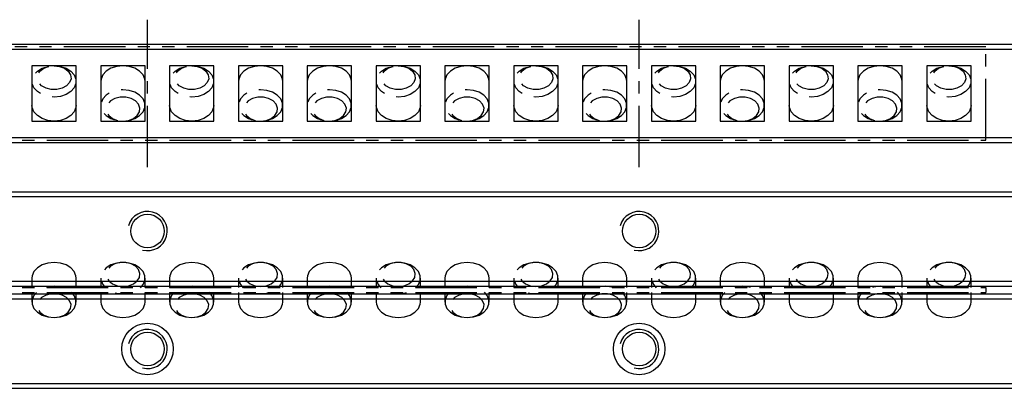
# Model space of a CAD drawing. Extents: x 0 to 1238, y 0 to 87.
# Drawn here: x 828 to 1028, y 11 to 87 of the extents above; entities that cross this region are included whole.
import ezdxf

# ---------------------------------------------------------------- set-up
doc = ezdxf.new("R2010")
doc.units = 0
doc.header["$LTSCALE"] = 10
doc.linetypes.add('CENTER', pattern=[2, 1.25, -0.25, 0.25, -0.25])
doc.linetypes.add('PHANTOM', pattern=[2.5, 1.25, -0.25, 0.25, -0.25, 0.25, -0.25])
doc.layers.get('0').update_dxf_attribs({"linetype": 'CONTINUOUS'})
for name, color, linetype in [('1', 1, 'CENTER'), ('5', 115, 'CONTINUOUS'), ('6', 4, 'PHANTOM')]:
    doc.layers.add(name, color=color, linetype=linetype)

# ---------------------------------------------------------------- blocks, each defined once
blk = doc.blocks.new('A$C37D675D5')
for p, q in [((841, 19), (0, 19)), ((841, 0), (841, 19)), ((656, 15.12), (647, 15.12)), ((647, 15.12), (647, 3.87)), ((656, 3.87), (656, 15.12)), ((670, 15.12), (661, 15.12)), ((661, 15.12), (661, 3.87)), ((670, 3.87), (670, 15.12)), ((684, 15.12), (675, 15.12)), ((675, 15.12), (675, 3.87)), ((684, 3.87), (684, 15.12)), ((698, 15.12), (689, 15.12)), ((689, 15.12), (689, 3.87)), ((698, 3.87), (698, 15.12)), ((712, 15.12), (703, 15.12)), ((703, 15.12), (703, 3.87)), ((712, 3.87), (712, 15.12)), ((726, 15.12), (717, 15.12)), ((717, 15.12), (717, 3.87)), ((726, 3.87), (726, 15.12)), ((740, 15.12), (731, 15.12)), ((731, 15.12), (731, 3.87)), ((740, 3.87), (740, 15.12)), ((754, 15.12), (745, 15.12)), ((745, 15.12), (745, 3.87)), ((754, 3.87), (754, 15.12)), ((768, 15.12), (759, 15.12)), ((759, 15.12), (759, 3.87)), ((768, 3.87), (768, 15.12)), ((782, 15.12), (773, 15.12)), ((773, 15.12), (773, 3.87)), ((782, 3.87), (782, 15.12)), ((796, 15.12), (787, 15.12)), ((787, 15.12), (787, 3.87)), ((796, 3.87), (796, 15.12)), ((810, 15.12), (801, 15.12)), ((801, 15.12), (801, 3.87)), ((810, 3.87), (810, 15.12)), ((824, 15.12), (815, 15.12)), ((815, 15.12), (815, 3.87)), ((824, 3.87), (824, 15.12)), ((838, 15.12), (829, 15.12)), ((829, 15.12), (829, 3.87)), ((838, 3.87), (838, 15.12)), ((647, 3.87), (656, 3.87)), ((661, 3.87), (670, 3.87)), ((675, 3.87), (684, 3.87)), ((689, 3.87), (698, 3.87)), ((703, 3.87), (712, 3.87)), ((717, 3.87), (726, 3.87)), ((731, 3.87), (740, 3.87)), ((745, 3.87), (754, 3.87)), ((759, 3.87), (768, 3.87)), ((773, 3.87), (782, 3.87)), ((787, 3.87), (796, 3.87)), ((801, 3.87), (810, 3.87)), ((815, 3.87), (824, 3.87)), ((829, 3.87), (838, 3.87)), ((0, 0), (841, 0))]:
    blk.add_line(p, q)
at = {"flags": 128}
for points in [[(651.5, 15.12), (652.77, 14.99), (653.93, 14.62), (654.9, 14.02), (655.59, 13.26), (655.95, 12.39), (655.95, 11.49), (655.59, 10.62), (654.9, 9.86), (653.93, 9.26), (652.77, 8.89), (651.5, 8.76), (650.23, 8.89), (649.07, 9.26), (648.1, 9.86), (647.41, 10.62), (647.05, 11.49), (647.05, 12.39), (647.41, 13.26), (648.1, 14.02), (649.07, 14.62), (650.23, 14.99), (651.5, 15.12)], [(651.5, 15.12), (652.62, 14.99), (653.62, 14.61), (654.39, 14.02), (654.84, 13.28), (654.94, 12.48), (654.66, 11.7), (654.04, 11.03), (653.14, 10.54), (652.07, 10.28), (650.93, 10.28), (649.86, 10.54), (648.96, 11.03), (648.34, 11.7), (648.06, 12.48), (648.16, 13.28), (648.61, 14.02), (649.38, 14.61), (650.38, 14.99), (651.5, 15.12)], [(670, 11.94), (669.95, 12.39), (669.59, 13.26), (668.9, 14.02), (667.93, 14.62), (666.77, 14.99), (665.5, 15.12), (664.23, 14.99), (663.07, 14.62), (662.1, 14.02), (661.41, 13.26), (661.05, 12.39), (661, 11.94)], [(679.5, 15.12), (680.77, 14.99), (681.93, 14.62), (682.9, 14.02), (683.59, 13.26), (683.95, 12.39), (683.95, 11.49), (683.59, 10.62), (682.9, 9.86), (681.93, 9.26), (680.77, 8.89), (679.5, 8.76), (678.23, 8.89), (677.07, 9.26), (676.1, 9.86), (675.41, 10.62), (675.05, 11.49), (675.05, 12.39), (675.41, 13.26), (676.1, 14.02), (677.07, 14.62), (678.23, 14.99), (679.5, 15.12)], [(679.5, 15.12), (680.62, 14.99), (681.62, 14.61), (682.39, 14.02), (682.84, 13.28), (682.94, 12.48), (682.66, 11.7), (682.04, 11.03), (681.14, 10.54), (680.07, 10.28), (678.93, 10.28), (677.86, 10.54), (676.96, 11.03), (676.34, 11.7), (676.06, 12.48), (676.16, 13.28), (676.61, 14.02), (677.38, 14.61), (678.38, 14.99), (679.5, 15.12)], [(698, 11.94), (697.95, 12.39), (697.59, 13.26), (696.9, 14.02), (695.93, 14.62), (694.77, 14.99), (693.5, 15.12), (692.23, 14.99), (691.07, 14.62), (690.1, 14.02), (689.41, 13.26), (689.05, 12.39), (689, 11.94)], [(712, 11.94), (711.95, 12.39), (711.59, 13.26), (710.9, 14.02), (709.93, 14.62), (708.77, 14.99), (707.5, 15.12), (706.23, 14.99), (705.07, 14.62), (704.1, 14.02), (703.41, 13.26), (703.05, 12.39), (703, 11.94)], [(721.5, 15.12), (722.77, 14.99), (723.93, 14.62), (724.9, 14.02), (725.59, 13.26), (725.95, 12.39), (725.95, 11.49), (725.59, 10.62), (724.9, 9.86), (723.93, 9.26), (722.77, 8.89), (721.5, 8.76), (720.23, 8.89), (719.07, 9.26), (718.1, 9.86), (717.41, 10.62), (717.05, 11.49), (717.05, 12.39), (717.41, 13.26), (718.1, 14.02), (719.07, 14.62), (720.23, 14.99), (721.5, 15.12)], [(721.5, 15.12), (722.62, 14.99), (723.62, 14.61), (724.39, 14.02), (724.84, 13.28), (724.94, 12.48), (724.66, 11.7), (724.04, 11.03), (723.14, 10.54), (722.07, 10.28), (720.93, 10.28), (719.86, 10.54), (718.96, 11.03), (718.34, 11.7), (718.06, 12.48), (718.16, 13.28), (718.61, 14.02), (719.38, 14.61), (720.38, 14.99), (721.5, 15.12)], [(740, 11.94), (739.95, 12.39), (739.59, 13.26), (738.9, 14.02), (737.93, 14.62), (736.77, 14.99), (735.5, 15.12), (734.23, 14.99), (733.07, 14.62), (732.1, 14.02), (731.41, 13.26), (731.05, 12.39), (731, 11.94)], [(749.5, 15.12), (750.77, 14.99), (751.93, 14.62), (752.9, 14.02), (753.59, 13.26), (753.95, 12.39), (753.95, 11.49), (753.59, 10.62), (752.9, 9.86), (751.93, 9.26), (750.77, 8.89), (749.5, 8.76), (748.23, 8.89), (747.07, 9.26), (746.1, 9.86), (745.41, 10.62), (745.05, 11.49), (745.05, 12.39), (745.41, 13.26), (746.1, 14.02), (747.07, 14.62), (748.23, 14.99), (749.5, 15.12)], [(749.5, 15.12), (750.62, 14.99), (751.62, 14.61), (752.39, 14.02), (752.84, 13.28), (752.94, 12.48), (752.66, 11.7), (752.04, 11.03), (751.14, 10.54), (750.07, 10.28), (748.93, 10.28), (747.86, 10.54), (746.96, 11.03), (746.34, 11.7), (746.06, 12.48), (746.16, 13.28), (746.61, 14.02), (747.38, 14.61), (748.38, 14.99), (749.5, 15.12)], [(768, 11.94), (767.95, 12.39), (767.59, 13.26), (766.9, 14.02), (765.93, 14.62), (764.77, 14.99), (763.5, 15.12), (762.23, 14.99), (761.07, 14.62), (760.1, 14.02), (759.41, 13.26), (759.05, 12.39), (759, 11.94)], [(777.5, 15.12), (778.77, 14.99), (779.93, 14.62), (780.9, 14.02), (781.59, 13.26), (781.95, 12.39), (781.95, 11.49), (781.59, 10.62), (780.9, 9.86), (779.93, 9.26), (778.77, 8.89), (777.5, 8.76), (776.23, 8.89), (775.07, 9.26), (774.1, 9.86), (773.41, 10.62), (773.05, 11.49), (773.05, 12.39), (773.41, 13.26), (774.1, 14.02), (775.07, 14.62), (776.23, 14.99), (777.5, 15.12)], [(777.5, 15.12), (778.62, 14.99), (779.62, 14.61), (780.39, 14.02), (780.84, 13.28), (780.94, 12.48), (780.66, 11.7), (780.04, 11.03), (779.14, 10.54), (778.07, 10.28), (776.93, 10.28), (775.86, 10.54), (774.96, 11.03), (774.34, 11.7), (774.06, 12.48), (774.16, 13.28), (774.61, 14.02), (775.38, 14.61), (776.38, 14.99), (777.5, 15.12)], [(796, 11.94), (795.95, 12.39), (795.59, 13.26), (794.9, 14.02), (793.93, 14.62), (792.77, 14.99), (791.5, 15.12), (790.23, 14.99), (789.07, 14.62), (788.1, 14.02), (787.41, 13.26), (787.05, 12.39), (787, 11.94)], [(805.5, 15.12), (806.77, 14.99), (807.93, 14.62), (808.9, 14.02), (809.59, 13.26), (809.95, 12.39), (809.95, 11.49), (809.59, 10.62), (808.9, 9.86), (807.93, 9.26), (806.77, 8.89), (805.5, 8.76), (804.23, 8.89), (803.07, 9.26), (802.1, 9.86), (801.41, 10.62), (801.05, 11.49), (801.05, 12.39), (801.41, 13.26), (802.1, 14.02), (803.07, 14.62), (804.23, 14.99), (805.5, 15.12)], [(805.5, 15.12), (806.62, 14.99), (807.62, 14.61), (808.39, 14.02), (808.84, 13.28), (808.94, 12.48), (808.66, 11.7), (808.04, 11.03), (807.14, 10.54), (806.07, 10.28), (804.93, 10.28), (803.86, 10.54), (802.96, 11.03), (802.34, 11.7), (802.06, 12.48), (802.16, 13.28), (802.61, 14.02), (803.38, 14.61), (804.38, 14.99), (805.5, 15.12)], [(824, 11.94), (823.95, 12.39), (823.59, 13.26), (822.9, 14.02), (821.93, 14.62), (820.77, 14.99), (819.5, 15.12), (818.23, 14.99), (817.07, 14.62), (816.1, 14.02), (815.41, 13.26), (815.05, 12.39), (815, 11.94)], [(833.5, 15.12), (834.77, 14.99), (835.93, 14.62), (836.9, 14.02), (837.59, 13.26), (837.95, 12.39), (837.95, 11.49), (837.59, 10.62), (836.9, 9.86), (835.93, 9.26), (834.77, 8.89), (833.5, 8.76), (832.23, 8.89), (831.07, 9.26), (830.1, 9.86), (829.41, 10.62), (829.05, 11.49), (829.05, 12.39), (829.41, 13.26), (830.1, 14.02), (831.07, 14.62), (832.23, 14.99), (833.5, 15.12)], [(833.5, 15.12), (834.62, 14.99), (835.62, 14.61), (836.39, 14.02), (836.84, 13.28), (836.94, 12.48), (836.66, 11.7), (836.04, 11.03), (835.14, 10.54), (834.07, 10.28), (832.93, 10.28), (831.86, 10.54), (830.96, 11.03), (830.34, 11.7), (830.06, 12.48), (830.16, 13.28), (830.61, 14.02), (831.38, 14.61), (832.38, 14.99), (833.5, 15.12)], [(665.5, 3.88), (666.77, 4.01), (667.93, 4.38), (668.9, 4.98), (669.59, 5.74), (669.95, 6.61), (669.95, 7.51), (669.59, 8.38), (668.9, 9.14), (667.93, 9.74), (666.77, 10.11), (665.5, 10.24), (664.23, 10.11), (663.07, 9.74), (662.1, 9.14), (661.41, 8.38), (661.05, 7.51), (661.05, 6.61), (661.41, 5.74), (662.1, 4.98), (663.07, 4.38), (664.23, 4.01), (665.5, 3.88)], [(693.5, 3.88), (694.77, 4.01), (695.93, 4.38), (696.9, 4.98), (697.59, 5.74), (697.95, 6.61), (697.95, 7.51), (697.59, 8.38), (696.9, 9.14), (695.93, 9.74), (694.77, 10.11), (693.5, 10.24), (692.23, 10.11), (691.07, 9.74), (690.1, 9.14), (689.41, 8.38), (689.05, 7.51), (689.05, 6.61), (689.41, 5.74), (690.1, 4.98), (691.07, 4.38), (692.23, 4.01), (693.5, 3.88)], [(707.5, 3.88), (708.77, 4.01), (709.93, 4.38), (710.9, 4.98), (711.59, 5.74), (711.95, 6.61), (711.95, 7.51), (711.59, 8.38), (710.9, 9.14), (709.93, 9.74), (708.77, 10.11), (707.5, 10.24), (706.23, 10.11), (705.07, 9.74), (704.1, 9.14), (703.41, 8.38), (703.05, 7.51), (703.05, 6.61), (703.41, 5.74), (704.1, 4.98), (705.07, 4.38), (706.23, 4.01), (707.5, 3.88)], [(735.5, 3.88), (736.77, 4.01), (737.93, 4.38), (738.9, 4.98), (739.59, 5.74), (739.95, 6.61), (739.95, 7.51), (739.59, 8.38), (738.9, 9.14), (737.93, 9.74), (736.77, 10.11), (735.5, 10.24), (734.23, 10.11), (733.07, 9.74), (732.1, 9.14), (731.41, 8.38), (731.05, 7.51), (731.05, 6.61), (731.41, 5.74), (732.1, 4.98), (733.07, 4.38), (734.23, 4.01), (735.5, 3.88)], [(763.5, 3.88), (764.77, 4.01), (765.93, 4.38), (766.9, 4.98), (767.59, 5.74), (767.95, 6.61), (767.95, 7.51), (767.59, 8.38), (766.9, 9.14), (765.93, 9.74), (764.77, 10.11), (763.5, 10.24), (762.23, 10.11), (761.07, 9.74), (760.1, 9.14), (759.41, 8.38), (759.05, 7.51), (759.05, 6.61), (759.41, 5.74), (760.1, 4.98), (761.07, 4.38), (762.23, 4.01), (763.5, 3.88)], [(791.5, 3.88), (792.77, 4.01), (793.93, 4.38), (794.9, 4.98), (795.59, 5.74), (795.95, 6.61), (795.95, 7.51), (795.59, 8.38), (794.9, 9.14), (793.93, 9.74), (792.77, 10.11), (791.5, 10.24), (790.23, 10.11), (789.07, 9.74), (788.1, 9.14), (787.41, 8.38), (787.05, 7.51), (787.05, 6.61), (787.41, 5.74), (788.1, 4.98), (789.07, 4.38), (790.23, 4.01), (791.5, 3.88)], [(819.5, 3.88), (820.77, 4.01), (821.93, 4.38), (822.9, 4.98), (823.59, 5.74), (823.95, 6.61), (823.95, 7.51), (823.59, 8.38), (822.9, 9.14), (821.93, 9.74), (820.77, 10.11), (819.5, 10.24), (818.23, 10.11), (817.07, 9.74), (816.1, 9.14), (815.41, 8.38), (815.05, 7.51), (815.05, 6.61), (815.41, 5.74), (816.1, 4.98), (817.07, 4.38), (818.23, 4.01), (819.5, 3.88)], [(665.5, 3.88), (666.62, 4.01), (667.62, 4.39), (668.39, 4.98), (668.84, 5.72), (668.94, 6.52), (668.66, 7.3), (668.04, 7.97), (667.14, 8.46), (666.07, 8.72), (664.93, 8.72), (663.86, 8.46), (662.96, 7.97), (662.34, 7.3), (662.06, 6.52), (662.16, 5.72), (662.61, 4.98), (663.38, 4.39), (664.38, 4.01), (665.5, 3.88)], [(693.5, 3.88), (694.62, 4.01), (695.62, 4.39), (696.39, 4.98), (696.84, 5.72), (696.94, 6.52), (696.66, 7.3), (696.04, 7.97), (695.14, 8.46), (694.07, 8.72), (692.93, 8.72), (691.86, 8.46), (690.96, 7.97), (690.34, 7.3), (690.06, 6.52), (690.16, 5.72), (690.61, 4.98), (691.38, 4.39), (692.38, 4.01), (693.5, 3.88)], [(707.5, 3.88), (708.62, 4.01), (709.62, 4.39), (710.39, 4.98), (710.84, 5.72), (710.94, 6.52), (710.66, 7.3), (710.04, 7.97), (709.14, 8.46), (708.07, 8.72), (706.93, 8.72), (705.86, 8.46), (704.96, 7.97), (704.34, 7.3), (704.06, 6.52), (704.16, 5.72), (704.61, 4.98), (705.38, 4.39), (706.38, 4.01), (707.5, 3.88)], [(735.5, 3.88), (736.62, 4.01), (737.62, 4.39), (738.39, 4.98), (738.84, 5.72), (738.94, 6.52), (738.66, 7.3), (738.04, 7.97), (737.14, 8.46), (736.07, 8.72), (734.93, 8.72), (733.86, 8.46), (732.96, 7.97), (732.34, 7.3), (732.06, 6.52), (732.16, 5.72), (732.61, 4.98), (733.38, 4.39), (734.38, 4.01), (735.5, 3.88)], [(763.5, 3.88), (764.62, 4.01), (765.62, 4.39), (766.39, 4.98), (766.84, 5.72), (766.94, 6.52), (766.66, 7.3), (766.04, 7.97), (765.14, 8.46), (764.07, 8.72), (762.93, 8.72), (761.86, 8.46), (760.96, 7.97), (760.34, 7.3), (760.06, 6.52), (760.16, 5.72), (760.61, 4.98), (761.38, 4.39), (762.38, 4.01), (763.5, 3.88)], [(791.5, 3.88), (792.62, 4.01), (793.62, 4.39), (794.39, 4.98), (794.84, 5.72), (794.94, 6.52), (794.66, 7.3), (794.04, 7.97), (793.14, 8.46), (792.07, 8.72), (790.93, 8.72), (789.86, 8.46), (788.96, 7.97), (788.34, 7.3), (788.06, 6.52), (788.16, 5.72), (788.61, 4.98), (789.38, 4.39), (790.38, 4.01), (791.5, 3.88)], [(819.5, 3.88), (820.62, 4.01), (821.62, 4.39), (822.39, 4.98), (822.84, 5.72), (822.94, 6.52), (822.66, 7.3), (822.04, 7.97), (821.14, 8.46), (820.07, 8.72), (818.93, 8.72), (817.86, 8.46), (816.96, 7.97), (816.34, 7.3), (816.06, 6.52), (816.16, 5.72), (816.61, 4.98), (817.38, 4.39), (818.38, 4.01), (819.5, 3.88)], [(656, 7.06), (655.95, 6.61), (655.59, 5.74), (654.9, 4.98), (653.93, 4.38), (652.77, 4.01), (651.5, 3.88), (650.23, 4.01), (649.07, 4.38), (648.1, 4.98), (647.41, 5.74), (647.05, 6.61), (647, 7.06)], [(684, 7.06), (683.95, 6.61), (683.59, 5.74), (682.9, 4.98), (681.93, 4.38), (680.77, 4.01), (679.5, 3.88), (678.23, 4.01), (677.07, 4.38), (676.1, 4.98), (675.41, 5.74), (675.05, 6.61), (675, 7.06)], [(726, 7.06), (725.95, 6.61), (725.59, 5.74), (724.9, 4.98), (723.93, 4.38), (722.77, 4.01), (721.5, 3.88), (720.23, 4.01), (719.07, 4.38), (718.1, 4.98), (717.41, 5.74), (717.05, 6.61), (717, 7.06)], [(754, 7.06), (753.95, 6.61), (753.59, 5.74), (752.9, 4.98), (751.93, 4.38), (750.77, 4.01), (749.5, 3.88), (748.23, 4.01), (747.07, 4.38), (746.1, 4.98), (745.41, 5.74), (745.05, 6.61), (745, 7.06)], [(782, 7.06), (781.95, 6.61), (781.59, 5.74), (780.9, 4.98), (779.93, 4.38), (778.77, 4.01), (777.5, 3.88), (776.23, 4.01), (775.07, 4.38), (774.1, 4.98), (773.41, 5.74), (773.05, 6.61), (773, 7.06)], [(810, 7.06), (809.95, 6.61), (809.59, 5.74), (808.9, 4.98), (807.93, 4.38), (806.77, 4.01), (805.5, 3.88), (804.23, 4.01), (803.07, 4.38), (802.1, 4.98), (801.41, 5.74), (801.05, 6.61), (801, 7.06)], [(838, 7.06), (837.95, 6.61), (837.59, 5.74), (836.9, 4.98), (835.93, 4.38), (834.77, 4.01), (833.5, 3.88), (832.23, 4.01), (831.07, 4.38), (830.1, 4.98), (829.41, 5.74), (829.05, 6.61), (829, 7.06)]]:
    blk.add_lwpolyline(points, dxfattribs=at)
blk = doc.blocks.new('A$C1B212C59')
for p, q in [((647, 8.06), (647, 6.12)), ((656, 6.12), (656, 8.06)), ((661, 8.06), (661, 6.12)), ((670, 6.12), (670, 8.06)), ((675, 8.06), (675, 6.12)), ((684, 6.12), (684, 8.06)), ((689, 8.06), (689, 6.12)), ((698, 6.12), (698, 8.06)), ((703, 8.06), (703, 6.12)), ((712, 6.12), (712, 8.06)), ((717, 8.06), (717, 6.12)), ((726, 6.12), (726, 8.06)), ((731, 8.06), (731, 6.12)), ((740, 6.12), (740, 8.06)), ((745, 8.06), (745, 6.12)), ((754, 6.12), (754, 8.06)), ((759, 8.06), (759, 6.12)), ((768, 6.12), (768, 8.06)), ((773, 8.06), (773, 6.12)), ((782, 6.12), (782, 8.06)), ((787, 8.06), (787, 6.12)), ((796, 6.12), (796, 8.06)), ((801, 8.06), (801, 6.12)), ((810, 6.12), (810, 8.06)), ((815, 8.06), (815, 6.12)), ((824, 6.12), (824, 8.06)), ((829, 8.06), (829, 6.12)), ((838, 6.12), (838, 8.06)), ((0, 6.12), (841, 6.12)), ((841, 6.12), (841, 5.12)), ((0, 5.12), (841, 5.12)), ((647, 5.12), (647, 3.18)), ((656, 3.18), (656, 5.12)), ((661, 5.12), (661, 3.18)), ((670, 3.18), (670, 5.12)), ((675, 5.12), (675, 3.18)), ((684, 3.18), (684, 5.12)), ((689, 5.12), (689, 3.18)), ((698, 3.18), (698, 5.12)), ((703, 5.12), (703, 3.18)), ((712, 3.18), (712, 5.12)), ((717, 5.12), (717, 3.18)), ((726, 3.18), (726, 5.12)), ((731, 5.12), (731, 3.18)), ((740, 3.18), (740, 5.12)), ((745, 5.12), (745, 3.18)), ((754, 3.18), (754, 5.12)), ((759, 5.12), (759, 3.18)), ((768, 3.18), (768, 5.12)), ((773, 5.12), (773, 3.18)), ((782, 3.18), (782, 5.12)), ((787, 5.12), (787, 3.18)), ((796, 3.18), (796, 5.12)), ((801, 5.12), (801, 3.18)), ((810, 3.18), (810, 5.12)), ((815, 5.12), (815, 3.18)), ((824, 3.18), (824, 5.12)), ((829, 5.12), (829, 3.18)), ((838, 3.18), (838, 5.12))]:
    blk.add_line(p, q)
at = {"flags": 128}
for points in [[(656, 8.06), (655.95, 8.51), (655.59, 9.38), (654.9, 10.14), (653.93, 10.74), (652.77, 11.11), (651.5, 11.24), (650.23, 11.11), (649.07, 10.74), (648.1, 10.14), (647.41, 9.38), (647.05, 8.51), (647, 8.06)], [(669.04, 6.09), (669.59, 6.74), (669.95, 7.61), (669.95, 8.51), (669.59, 9.38), (668.9, 10.14), (667.93, 10.74), (666.77, 11.11), (665.5, 11.24), (664.23, 11.11), (663.07, 10.74), (662.1, 10.14), (661.41, 9.38), (661.05, 8.51), (661.05, 7.61), (661.41, 6.74), (661.98, 6.08)], [(665.5, 6.36), (666.62, 6.5), (667.62, 6.88), (668.39, 7.47), (668.84, 8.2), (668.94, 9), (668.66, 9.78), (668.04, 10.46), (667.14, 10.95), (666.07, 11.21), (664.93, 11.21), (663.86, 10.95), (662.96, 10.46), (662.34, 9.78), (662.06, 9), (662.16, 8.2), (662.61, 7.47), (663.38, 6.88), (664.38, 6.5), (665.5, 6.36)], [(684, 8.06), (683.95, 8.51), (683.59, 9.38), (682.9, 10.14), (681.93, 10.74), (680.77, 11.11), (679.5, 11.24), (678.23, 11.11), (677.07, 10.74), (676.1, 10.14), (675.41, 9.38), (675.05, 8.51), (675, 8.06)], [(697.04, 6.09), (697.59, 6.74), (697.95, 7.61), (697.95, 8.51), (697.59, 9.38), (696.9, 10.14), (695.93, 10.74), (694.77, 11.11), (693.5, 11.24), (692.23, 11.11), (691.07, 10.74), (690.1, 10.14), (689.41, 9.38), (689.05, 8.51), (689.05, 7.61), (689.41, 6.74), (689.98, 6.08)], [(693.5, 6.36), (694.62, 6.5), (695.62, 6.88), (696.39, 7.47), (696.84, 8.2), (696.94, 9), (696.66, 9.78), (696.04, 10.46), (695.14, 10.95), (694.07, 11.21), (692.93, 11.21), (691.86, 10.95), (690.96, 10.46), (690.34, 9.78), (690.06, 9), (690.16, 8.2), (690.61, 7.47), (691.38, 6.88), (692.38, 6.5), (693.5, 6.36)], [(712, 8.06), (711.95, 8.51), (711.59, 9.38), (710.9, 10.14), (709.93, 10.74), (708.77, 11.11), (707.5, 11.24), (706.23, 11.11), (705.07, 10.74), (704.1, 10.14), (703.41, 9.38), (703.05, 8.51), (703, 8.06)], [(725.04, 6.09), (725.59, 6.74), (725.95, 7.61), (725.95, 8.51), (725.59, 9.38), (724.9, 10.14), (723.93, 10.74), (722.77, 11.11), (721.5, 11.24), (720.23, 11.11), (719.07, 10.74), (718.1, 10.14), (717.41, 9.38), (717.05, 8.51), (717.05, 7.61), (717.41, 6.74), (717.98, 6.08)], [(721.5, 6.36), (722.62, 6.5), (723.62, 6.88), (724.39, 7.47), (724.84, 8.2), (724.94, 9), (724.66, 9.78), (724.04, 10.46), (723.14, 10.95), (722.07, 11.21), (720.93, 11.21), (719.86, 10.95), (718.96, 10.46), (718.34, 9.78), (718.06, 9), (718.16, 8.2), (718.61, 7.47), (719.38, 6.88), (720.38, 6.5), (721.5, 6.36)], [(740, 8.06), (739.95, 8.51), (739.59, 9.38), (738.9, 10.14), (737.93, 10.74), (736.77, 11.11), (735.5, 11.24), (734.23, 11.11), (733.07, 10.74), (732.1, 10.14), (731.41, 9.38), (731.05, 8.51), (731, 8.06)], [(753.04, 6.09), (753.59, 6.74), (753.95, 7.61), (753.95, 8.51), (753.59, 9.38), (752.9, 10.14), (751.93, 10.74), (750.77, 11.11), (749.5, 11.24), (748.23, 11.11), (747.07, 10.74), (746.1, 10.14), (745.41, 9.38), (745.05, 8.51), (745.05, 7.61), (745.41, 6.74), (745.98, 6.08)], [(749.5, 6.36), (750.62, 6.5), (751.62, 6.88), (752.39, 7.47), (752.84, 8.2), (752.94, 9), (752.66, 9.78), (752.04, 10.46), (751.14, 10.95), (750.07, 11.21), (748.93, 11.21), (747.86, 10.95), (746.96, 10.46), (746.34, 9.78), (746.06, 9), (746.16, 8.2), (746.61, 7.47), (747.38, 6.88), (748.38, 6.5), (749.5, 6.36)], [(768, 8.06), (767.95, 8.51), (767.59, 9.38), (766.9, 10.14), (765.93, 10.74), (764.77, 11.11), (763.5, 11.24), (762.23, 11.11), (761.07, 10.74), (760.1, 10.14), (759.41, 9.38), (759.05, 8.51), (759, 8.06)], [(781.04, 6.09), (781.59, 6.74), (781.95, 7.61), (781.95, 8.51), (781.59, 9.38), (780.9, 10.14), (779.93, 10.74), (778.77, 11.11), (777.5, 11.24), (776.23, 11.11), (775.07, 10.74), (774.1, 10.14), (773.41, 9.38), (773.05, 8.51), (773.05, 7.61), (773.41, 6.74), (773.98, 6.08)], [(777.5, 6.36), (778.62, 6.5), (779.62, 6.88), (780.39, 7.47), (780.84, 8.2), (780.94, 9), (780.66, 9.78), (780.04, 10.46), (779.14, 10.95), (778.07, 11.21), (776.93, 11.21), (775.86, 10.95), (774.96, 10.46), (774.34, 9.78), (774.06, 9), (774.16, 8.2), (774.61, 7.47), (775.38, 6.88), (776.38, 6.5), (777.5, 6.36)], [(796, 8.06), (795.95, 8.51), (795.59, 9.38), (794.9, 10.14), (793.93, 10.74), (792.77, 11.11), (791.5, 11.24), (790.23, 11.11), (789.07, 10.74), (788.1, 10.14), (787.41, 9.38), (787.05, 8.51), (787, 8.06)], [(809.04, 6.09), (809.59, 6.74), (809.95, 7.61), (809.95, 8.51), (809.59, 9.38), (808.9, 10.14), (807.93, 10.74), (806.77, 11.11), (805.5, 11.24), (804.23, 11.11), (803.07, 10.74), (802.1, 10.14), (801.41, 9.38), (801.05, 8.51), (801.05, 7.61), (801.41, 6.74), (801.98, 6.08)], [(805.5, 6.36), (806.62, 6.5), (807.62, 6.88), (808.39, 7.47), (808.84, 8.2), (808.94, 9), (808.66, 9.78), (808.04, 10.46), (807.14, 10.95), (806.07, 11.21), (804.93, 11.21), (803.86, 10.95), (802.96, 10.46), (802.34, 9.78), (802.06, 9), (802.16, 8.2), (802.61, 7.47), (803.38, 6.88), (804.38, 6.5), (805.5, 6.36)], [(824, 8.06), (823.95, 8.51), (823.59, 9.38), (822.9, 10.14), (821.93, 10.74), (820.77, 11.11), (819.5, 11.24), (818.23, 11.11), (817.07, 10.74), (816.1, 10.14), (815.41, 9.38), (815.05, 8.51), (815, 8.06)], [(837.04, 6.09), (837.59, 6.74), (837.95, 7.61), (837.95, 8.51), (837.59, 9.38), (836.9, 10.14), (835.93, 10.74), (834.77, 11.11), (833.5, 11.24), (832.23, 11.11), (831.07, 10.74), (830.1, 10.14), (829.41, 9.38), (829.05, 8.51), (829.05, 7.61), (829.41, 6.74), (829.98, 6.08)], [(833.5, 6.36), (834.62, 6.5), (835.62, 6.88), (836.39, 7.47), (836.84, 8.2), (836.94, 9), (836.66, 9.78), (836.04, 10.46), (835.14, 10.95), (834.07, 11.21), (832.93, 11.21), (831.86, 10.95), (830.96, 10.46), (830.34, 9.78), (830.06, 9), (830.16, 8.2), (830.61, 7.47), (831.38, 6.88), (832.38, 6.5), (833.5, 6.36)], [(647.95, 5.13), (647.41, 4.5), (647.05, 3.63), (647.05, 2.73), (647.41, 1.86), (648.1, 1.1), (649.07, 0.51), (650.23, 0.13), (651.5, 0)], [(651.5, 0), (652.62, 0.13), (653.62, 0.51), (654.39, 1.11), (654.84, 1.84), (654.94, 2.64), (654.66, 3.42), (654.04, 4.09), (653.14, 4.59), (652.07, 4.85), (650.93, 4.85), (649.86, 4.59), (648.96, 4.09), (648.34, 3.42), (648.06, 2.64), (648.16, 1.84), (648.61, 1.11), (649.38, 0.51), (650.38, 0.13), (651.5, 0)], [(651.5, 0), (652.77, 0.13), (653.93, 0.51), (654.9, 1.1), (655.59, 1.86), (655.95, 2.73), (655.95, 3.63), (655.59, 4.5), (655.03, 5.16)], [(663.92, 5.08), (664.23, 5.01), (665.5, 4.88)], [(665.5, 4.88), (666.77, 5.01), (667.19, 5.11)], [(675.95, 5.13), (675.41, 4.5), (675.05, 3.63), (675.05, 2.73), (675.41, 1.86), (676.1, 1.1), (677.07, 0.51), (678.23, 0.13), (679.5, 0)], [(679.5, 0), (680.62, 0.13), (681.62, 0.51), (682.39, 1.11), (682.84, 1.84), (682.94, 2.64), (682.66, 3.42), (682.04, 4.09), (681.14, 4.59), (680.07, 4.85), (678.93, 4.85), (677.86, 4.59), (676.96, 4.09), (676.34, 3.42), (676.06, 2.64), (676.16, 1.84), (676.61, 1.11), (677.38, 0.51), (678.38, 0.13), (679.5, 0)], [(679.5, 0), (680.77, 0.13), (681.93, 0.51), (682.9, 1.1), (683.59, 1.86), (683.95, 2.73), (683.95, 3.63), (683.59, 4.5), (683.03, 5.16)], [(691.92, 5.08), (692.23, 5.01), (693.5, 4.88)], [(693.5, 4.88), (694.77, 5.01), (695.19, 5.11)], [(703.95, 5.13), (703.41, 4.5), (703.05, 3.63), (703.05, 2.73), (703.41, 1.86), (704.1, 1.1), (705.07, 0.51), (706.23, 0.13), (707.5, 0)], [(707.5, 0), (708.62, 0.13), (709.62, 0.51), (710.39, 1.11), (710.84, 1.84), (710.94, 2.64), (710.66, 3.42), (710.04, 4.09), (709.14, 4.59), (708.07, 4.85), (706.93, 4.85), (705.86, 4.59), (704.96, 4.09), (704.34, 3.42), (704.06, 2.64), (704.16, 1.84), (704.61, 1.11), (705.38, 0.51), (706.38, 0.13), (707.5, 0)], [(707.5, 0), (708.77, 0.13), (709.93, 0.51), (710.9, 1.1), (711.59, 1.86), (711.95, 2.73), (711.95, 3.63), (711.59, 4.5), (711.03, 5.16)], [(719.92, 5.08), (720.23, 5.01), (721.5, 4.88)], [(721.5, 4.88), (722.77, 5.01), (723.19, 5.11)], [(731.95, 5.13), (731.41, 4.5), (731.05, 3.63), (731.05, 2.73), (731.41, 1.86), (732.1, 1.1), (733.07, 0.51), (734.23, 0.13), (735.5, 0)], [(735.5, 0), (736.62, 0.13), (737.62, 0.51), (738.39, 1.11), (738.84, 1.84), (738.94, 2.64), (738.66, 3.42), (738.04, 4.09), (737.14, 4.59), (736.07, 4.85), (734.93, 4.85), (733.86, 4.59), (732.96, 4.09), (732.34, 3.42), (732.06, 2.64), (732.16, 1.84), (732.61, 1.11), (733.38, 0.51), (734.38, 0.13), (735.5, 0)], [(735.5, 0), (736.77, 0.13), (737.93, 0.51), (738.9, 1.1), (739.59, 1.86), (739.95, 2.73), (739.95, 3.63), (739.59, 4.5), (739.03, 5.16)], [(747.92, 5.08), (748.23, 5.01), (749.5, 4.88)], [(749.5, 4.88), (750.77, 5.01), (751.19, 5.11)], [(759.95, 5.13), (759.41, 4.5), (759.05, 3.63), (759.05, 2.73), (759.41, 1.86), (760.1, 1.1), (761.07, 0.51), (762.23, 0.13), (763.5, 0)], [(763.5, 0), (764.62, 0.13), (765.62, 0.51), (766.39, 1.11), (766.84, 1.84), (766.94, 2.64), (766.66, 3.42), (766.04, 4.09), (765.14, 4.59), (764.07, 4.85), (762.93, 4.85), (761.86, 4.59), (760.96, 4.09), (760.34, 3.42), (760.06, 2.64), (760.16, 1.84), (760.61, 1.11), (761.38, 0.51), (762.38, 0.13), (763.5, 0)], [(763.5, 0), (764.77, 0.13), (765.93, 0.51), (766.9, 1.1), (767.59, 1.86), (767.95, 2.73), (767.95, 3.63), (767.59, 4.5), (767.03, 5.16)], [(775.92, 5.08), (776.23, 5.01), (777.5, 4.88)], [(777.5, 4.88), (778.77, 5.01), (779.19, 5.11)], [(787.95, 5.13), (787.41, 4.5), (787.05, 3.63), (787.05, 2.73), (787.41, 1.86), (788.1, 1.1), (789.07, 0.51), (790.23, 0.13), (791.5, 0)], [(791.5, 0), (792.62, 0.13), (793.62, 0.51), (794.39, 1.11), (794.84, 1.84), (794.94, 2.64), (794.66, 3.42), (794.04, 4.09), (793.14, 4.59), (792.07, 4.85), (790.93, 4.85), (789.86, 4.59), (788.96, 4.09), (788.34, 3.42), (788.06, 2.64), (788.16, 1.84), (788.61, 1.11), (789.38, 0.51), (790.38, 0.13), (791.5, 0)], [(791.5, 0), (792.77, 0.13), (793.93, 0.51), (794.9, 1.1), (795.59, 1.86), (795.95, 2.73), (795.95, 3.63), (795.59, 4.5), (795.03, 5.16)], [(803.92, 5.08), (804.23, 5.01), (805.5, 4.88)], [(805.5, 4.88), (806.77, 5.01), (807.19, 5.11)], [(815.95, 5.13), (815.41, 4.5), (815.05, 3.63), (815.05, 2.73), (815.41, 1.86), (816.1, 1.1), (817.07, 0.51), (818.23, 0.13), (819.5, 0)], [(819.5, 0), (820.62, 0.13), (821.62, 0.51), (822.39, 1.11), (822.84, 1.84), (822.94, 2.64), (822.66, 3.42), (822.04, 4.09), (821.14, 4.59), (820.07, 4.85), (818.93, 4.85), (817.86, 4.59), (816.96, 4.09), (816.34, 3.42), (816.06, 2.64), (816.16, 1.84), (816.61, 1.11), (817.38, 0.51), (818.38, 0.13), (819.5, 0)], [(819.5, 0), (820.77, 0.13), (821.93, 0.51), (822.9, 1.1), (823.59, 1.86), (823.95, 2.73), (823.95, 3.63), (823.59, 4.5), (823.03, 5.16)], [(831.92, 5.08), (832.23, 5.01), (833.5, 4.88)], [(833.5, 4.88), (834.77, 5.01), (835.19, 5.11)], [(661, 3.18), (661.05, 2.73), (661.41, 1.86), (662.1, 1.1), (663.07, 0.51), (664.23, 0.13), (665.5, 0)], [(665.5, 0), (666.77, 0.13), (667.93, 0.51), (668.9, 1.1), (669.59, 1.86), (669.95, 2.73), (670, 3.18)], [(689, 3.18), (689.05, 2.73), (689.41, 1.86), (690.1, 1.1), (691.07, 0.51), (692.23, 0.13), (693.5, 0)], [(693.5, 0), (694.77, 0.13), (695.93, 0.51), (696.9, 1.1), (697.59, 1.86), (697.95, 2.73), (698, 3.18)], [(717, 3.18), (717.05, 2.73), (717.41, 1.86), (718.1, 1.1), (719.07, 0.51), (720.23, 0.13), (721.5, 0)], [(721.5, 0), (722.77, 0.13), (723.93, 0.51), (724.9, 1.1), (725.59, 1.86), (725.95, 2.73), (726, 3.18)], [(745, 3.18), (745.05, 2.73), (745.41, 1.86), (746.1, 1.1), (747.07, 0.51), (748.23, 0.13), (749.5, 0)], [(749.5, 0), (750.77, 0.13), (751.93, 0.51), (752.9, 1.1), (753.59, 1.86), (753.95, 2.73), (754, 3.18)], [(773, 3.18), (773.05, 2.73), (773.41, 1.86), (774.1, 1.1), (775.07, 0.51), (776.23, 0.13), (777.5, 0)], [(777.5, 0), (778.77, 0.13), (779.93, 0.51), (780.9, 1.1), (781.59, 1.86), (781.95, 2.73), (782, 3.18)], [(801, 3.18), (801.05, 2.73), (801.41, 1.86), (802.1, 1.1), (803.07, 0.51), (804.23, 0.13), (805.5, 0)], [(805.5, 0), (806.77, 0.13), (807.93, 0.51), (808.9, 1.1), (809.59, 1.86), (809.95, 2.73), (810, 3.18)], [(829, 3.18), (829.05, 2.73), (829.41, 1.86), (830.1, 1.1), (831.07, 0.51), (832.23, 0.13), (833.5, 0)], [(833.5, 0), (834.77, 0.13), (835.93, 0.51), (836.9, 1.1), (837.59, 1.86), (837.95, 2.73), (838, 3.18)]]:
    blk.add_lwpolyline(points, dxfattribs=at)
for centre, start, end in [((651.5, 0.15), 74.5756, 104.354), ((679.5, 0.15), 74.5756, 104.354), ((707.5, 0.15), 74.5756, 104.354), ((735.5, 0.15), 74.5756, 104.354), ((763.5, 0.15), 74.5756, 104.354), ((791.5, 0.15), 74.576, 104.3537), ((819.5, 0.15), 74.5757, 104.354)]:
    blk.add_arc(centre, 6.22, start, end)

msp = doc.modelspace()

# ---------------------------------------------------------------- linework, layer by layer
for p, q in [((4, 81.5), (1204, 81.5)), ((4, 81.5), (1204, 81.5)), ((4, 80.5), (1204, 80.5)), ((4, 62.5), (1204, 62.5)), ((4, 61.5), (1204, 61.5)), ((4, 51.5), (1204, 51.5)), ((4, 50.5), (1204, 50.5)), ((4, 33.3), (1204, 33.3)), ((4, 32.3), (1204, 32.3)), ((4, 30.7), (1204, 30.7)), ((4, 29.7), (1204, 29.7)), ((4, 12.5), (1204, 12.5)), ((4, 11.5), (1204, 11.5))]:
    msp.add_line(p, q)
for centre, radius in [((854, 43.5), 3.4), ((954, 43.5), 3.4), ((854, 19.5), 5.25), ((954, 19.5), 5.25), ((854, 19.5), 3.4), ((954, 19.5), 3.4)]:
    msp.add_circle(centre, radius)
at = {"layer": '1'}
for p, q in [((854, 56.5), (854, 86.5)), ((954, 56.5), (954, 86.5))]:
    msp.add_line(p, q, dxfattribs=at)
at = {"layer": '5'}
for centre in [(854, 43.5), (954, 43.5), (854, 19.5), (954, 19.5)]:
    msp.add_arc(centre, 4, 255, 165, dxfattribs=at)

# ---------------------------------------------------------------- block references
at = {"layer": '6'}
for name, p in [('A$C37D675D5', (183.5, 62)), ('A$C1B212C59', (183.5, 25.88))]:
    msp.add_blockref(name, p, dxfattribs=at)

doc.saveas('drawing.dxf')
